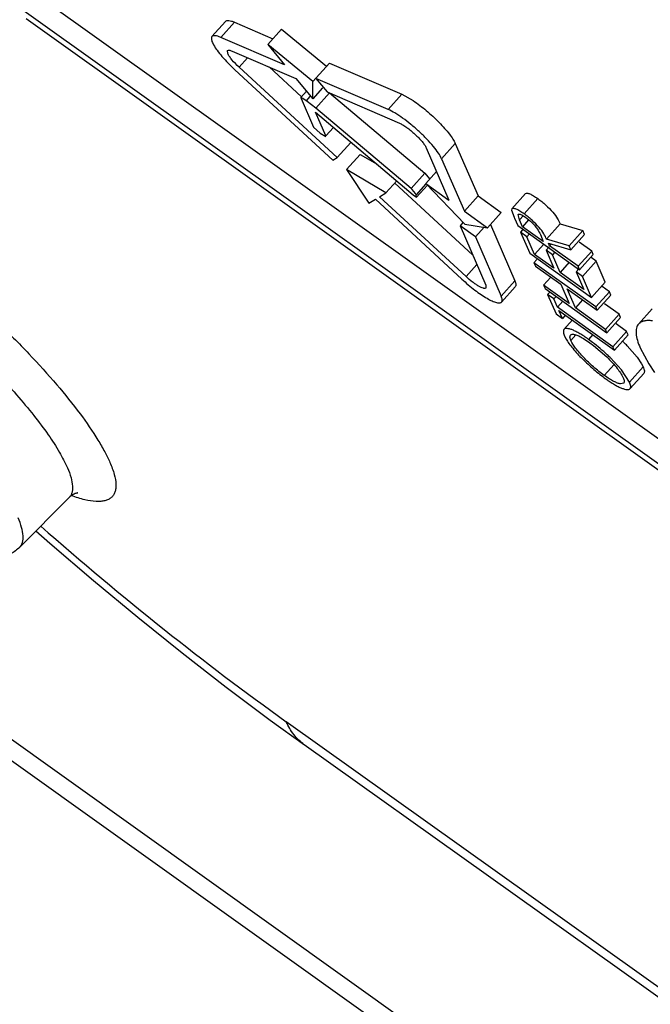
# Paper-space layout '4OXO-24-1_1' of a CAD drawing. Units: inches. Extents: x 0 to 17, y 0 to 11.
# Drawn here: x 12.3 to 12.4, y 5.6 to 5.8 of the extents above; entities that cross this region are included whole.
import ezdxf

# ---------------------------------------------------------------- set-up
doc = ezdxf.new("R2010")
doc.units = ezdxf.units.IN
doc.header["$LTSCALE"] = 0.935
doc.header["$MEASUREMENT"] = 0
doc.layers.get('0').update_dxf_attribs({"linetype": 'CONTINUOUS'})

psp = doc.layouts.new('4OXO-24-1_1')

# ---------------------------------------------------------------- linework, layer by layer
at = {"color": 7, "linetype": 'Continuous'}
for p, q in [((9.9771334678, 7.3454811619), (12.8091478827, 5.3232835673)), ((9.9792353065, 7.3399267208), (12.8112497214, 5.3177291261)), ((12.5502960104, 5.653197006), (12.3208163466, 5.8170567737)), ((12.5476976671, 5.650292375), (12.3182180033, 5.8141521426)), ((12.5484677139, 5.648517579299999), (12.3189880501, 5.812377347000001)), ((12.3543626461, 5.809018443099999), (12.3569609894, 5.811923074199999)), ((12.3560493175, 5.8088594991), (12.3586476608, 5.811764130199999)), ((12.3586476608, 5.811764130199999), (12.3659633148, 5.8086120144)), ((12.3675771027, 5.8104160325), (12.3649787594, 5.8075114014)), ((12.3675771027, 5.8104160325), (12.3761786378, 5.8033773918)), ((12.3544410306, 5.807886229199999), (12.3546656833, 5.807435239199999)), ((12.3681856147, 5.8036302996), (12.3560493175, 5.8088594991)), ((12.3735802946, 5.800472760800001), (12.3649787594, 5.8075114014)), ((12.3649787594, 5.8075114014), (12.3681856147, 5.8036302996)), ((12.3573830776, 5.805785462999999), (12.3573438259, 5.8063516222)), ((12.358187221, 5.8062720979), (12.3703235182, 5.8010428984)), ((12.3595209811, 5.8031980618), (12.361134769, 5.8050020799)), ((12.3767318341, 5.803972153099999), (12.3735802946, 5.800472760800001)), ((12.3767318341, 5.803972153099999), (12.3904902794, 5.798044014199999)), ((12.3587168377, 5.802711426799999), (12.3773737165, 5.7854934298)), ((12.3781778599, 5.7859800648), (12.3595209811, 5.8031980618)), ((12.3652185499, 5.80324249), (12.3713981052, 5.797539523099999)), ((12.3703235182, 5.8010428984), (12.3735303735, 5.797161796599999)), ((12.3735303735, 5.797161796599999), (12.3735802946, 5.800472760800001)), ((12.3878919361, 5.7951393831), (12.3741334909, 5.801067522)), ((12.3741334909, 5.801067522), (12.3762713944, 5.798480120800001)), ((12.3723378178, 5.7986050891), (12.3712764027, 5.7974185563)), ((12.3754038844, 5.7992561535), (12.3735303735, 5.797161796599999)), ((12.3741110642, 5.795402267), (12.3767094075, 5.798306898099999)), ((12.3762713944, 5.798480120800001), (12.3900298396, 5.792551981900001)), ((12.3767094075, 5.798306898099999), (12.3948508173, 5.7830114776)), ((12.3904902794, 5.798044014199999), (12.3878919361, 5.7951393831)), ((12.3904902794, 5.798044014199999), (12.3926298914, 5.796831461)), ((12.3712762941, 5.797418434299999), (12.3713009095, 5.7972633458)), ((12.3716376671, 5.7972604476), (12.3712762941, 5.797418434299999)), ((12.3713009095, 5.7972633458), (12.373682821, 5.7917735412)), ((12.3722822371, 5.7968230158), (12.3716376671, 5.7972604476)), ((12.3730053945, 5.7976314176), (12.3722822371, 5.7968230158)), ((12.3741110642, 5.795402267), (12.3724812863, 5.7966798337)), ((12.3740615794, 5.794623894600001), (12.3926512909, 5.7788877447)), ((12.3760234368, 5.7901022264), (12.3740615794, 5.794623894600001)), ((12.3922524741, 5.7801068466), (12.3741110642, 5.795402267)), ((12.373682821, 5.7917735412), (12.3749665906, 5.7906654061)), ((12.3749665906, 5.7906654061), (12.3760094057, 5.7900354498)), ((12.3774798588, 5.7917303287), (12.3760234368, 5.7901022264)), ((12.3807762032, 5.7888846959), (12.3781778599, 5.7859800648)), ((12.3980518371, 5.785763048200001), (12.4006501803, 5.7886676793)), ((12.4006501803, 5.7886676793), (12.4049710789, 5.7787089179)), ((12.3951097901, 5.787863814500001), (12.3994306886, 5.7779050531)), ((12.3773737165, 5.7854934298), (12.3781778599, 5.7859800648)), ((12.3825738145, 5.786611342300001), (12.3799754713, 5.7837067113)), ((12.3825738145, 5.786611342300001), (12.3857706524, 5.78471219)), ((12.3980518371, 5.785763048200001), (12.4023727356, 5.7758042868)), ((12.3874495797, 5.779266551699999), (12.3799754713, 5.7837067113)), ((12.3799754713, 5.7837067113), (12.3842330059, 5.7773200118)), ((12.3970686643, 5.783349022), (12.3950176182, 5.7810562024)), ((12.3894982864, 5.781556756000001), (12.3874495797, 5.779266551699999)), ((12.3948508173, 5.7830114776), (12.3922524741, 5.7801068466)), ((12.3948508173, 5.7830114776), (12.3957375382, 5.7819236439)), ((12.3891737441, 5.7811348018), (12.4039433794, 5.7675042509)), ((12.3924373225, 5.779945915599999), (12.3922524741, 5.7801068466)), ((12.3930880453, 5.77912744), (12.3924373225, 5.779945915599999)), ((12.3950667098, 5.7810122874), (12.393187064, 5.7789110725)), ((12.3932962742, 5.778476378400001), (12.3953433792, 5.7807647923)), ((12.3950176182, 5.7810562024), (12.3994306886, 5.7779050531)), ((12.3950176182, 5.7810562024), (12.4024418056, 5.7733050787)), ((12.3842330059, 5.7773200118), (12.3854392211, 5.778049964299999)), ((12.3854392211, 5.778049964299999), (12.4018964168, 5.7628620034)), ((12.3862433646, 5.7785365992), (12.3874495797, 5.779266551699999)), ((12.4027005603, 5.7633486383), (12.3862433646, 5.7785365992)), ((12.3926512909, 5.7788877447), (12.3932962823, 5.7784763875)), ((12.393187064, 5.7789110725), (12.3930880453, 5.77912744)), ((12.3932962823, 5.7784763875), (12.393187064, 5.7789110725)), ((12.4023727356, 5.7758042868), (12.4049710789, 5.7787089179)), ((12.4049710789, 5.7787089179), (12.4093841493, 5.775557768500001)), ((12.4140342235, 5.7791379209), (12.4114358803, 5.7762332899)), ((12.4163355084, 5.7781794599), (12.4137371651, 5.7752748288)), ((12.4023727356, 5.7758042868), (12.4067858061, 5.7726531374)), ((12.4093841493, 5.775557768500001), (12.4067858061, 5.7726531374)), ((12.4114358889, 5.7762332995), (12.4113710541, 5.7759769334)), ((12.4113710541, 5.7759769334), (12.4118282996, 5.7746700893)), ((12.4119086052, 5.7744829897), (12.4125250128, 5.7730622999)), ((12.4128780443, 5.7741686499), (12.4126322126, 5.7751896954)), ((12.4128780443, 5.7741686499), (12.4136156867, 5.774993244199999)), ((12.4134555793, 5.7728375532), (12.4128780443, 5.7741686499)), ((12.4145979373, 5.7741145701), (12.4134555793, 5.7728375532)), ((12.4136642105, 5.7748733366), (12.4140112347, 5.774639406)), ((12.4140112347, 5.774639406), (12.4149495346, 5.773879798899999)), ((12.4020849745, 5.7736242827), (12.4015483171, 5.773024365099999)), ((12.4044903641, 5.7709235989), (12.4015483171, 5.773024365099999)), ((12.4015483171, 5.773024365099999), (12.4064467507, 5.761734507000001)), ((12.4024418056, 5.7733050787), (12.4067858061, 5.7726531374)), ((12.4061260944, 5.772752146), (12.4044903641, 5.7709235989)), ((12.4073331032, 5.773264949), (12.4119871409, 5.762538371900001)), ((12.4125250128, 5.7730622999), (12.4242932006, 5.7646592349)), ((12.4134652868, 5.772221176), (12.4130778668, 5.7717880877)), ((12.4142848604, 5.7709262349), (12.4130778668, 5.7717880877)), ((12.4130778668, 5.7717880877), (12.4148154082, 5.767783420700001)), ((12.4173783086, 5.7700365315), (12.4134555793, 5.7728375532)), ((12.4180188737, 5.770480177400001), (12.4206172169, 5.7733848085)), ((12.4206172169, 5.7733848085), (12.4249170651, 5.7721146239)), ((12.4249170651, 5.7721146239), (12.4223187218, 5.7692099929)), ((12.4252588967, 5.771326773999999), (12.4249170651, 5.7721146239)), ((12.4044903641, 5.7709235989), (12.4093887977, 5.7596337408)), ((12.4147649271, 5.771462890900001), (12.4142848604, 5.7709262349)), ((12.4157459748, 5.767558674), (12.4142848604, 5.7709262349)), ((12.41683085, 5.7713245586), (12.4173783086, 5.7700365315)), ((12.4223187218, 5.7692099929), (12.4180188737, 5.770480177400001)), ((12.4252588967, 5.771326773999999), (12.4226605535, 5.7684221429)), ((12.417494789, 5.7695136352), (12.4157459748, 5.767558674)), ((12.4185140363, 5.7690205642), (12.4179058413, 5.7683406764)), ((12.419112835, 5.7674788236), (12.4179058413, 5.7683406764)), ((12.4179058413, 5.7683406764), (12.4193669557, 5.764973115499999)), ((12.4183607053, 5.7696923274), (12.4226605535, 5.7684221429)), ((12.4185853023, 5.7691746787), (12.4183607053, 5.7696923274)), ((12.4188737254, 5.7694971006), (12.4185853023, 5.7691746787)), ((12.4240167736, 5.765296341), (12.4185853023, 5.7691746787)), ((12.4226605535, 5.7684221429), (12.4223187218, 5.7692099929)), ((12.4266151169, 5.768200972100001), (12.4240167736, 5.765296341)), ((12.4266151169, 5.768200972100001), (12.4242386173, 5.7698979097)), ((12.4268915439, 5.767563866000001), (12.4266151169, 5.768200972100001)), ((12.4148154082, 5.767783420700001), (12.4265835961, 5.759380355599999)), ((12.4161586568, 5.7665818151), (12.4156051997, 5.7659631175)), ((12.4193669557, 5.764973115499999), (12.4157459748, 5.767558674)), ((12.4195929016, 5.768015479600001), (12.419112835, 5.7674788236)), ((12.4205739493, 5.7641112627), (12.419112835, 5.7674788236)), ((12.4268915439, 5.767563866000001), (12.4242932006, 5.7646592349)), ((12.427444398, 5.7662896537), (12.4248460547, 5.7633850227)), ((12.427444398, 5.7662896537), (12.4264756338, 5.766981399)), ((12.4291819393, 5.762284986699999), (12.427444398, 5.7662896537)), ((12.4047516064, 5.765641457899999), (12.4027005603, 5.7633486383)), ((12.4273733876, 5.7575600525), (12.4156051997, 5.7659631175)), ((12.4156051997, 5.7659631175), (12.4158816267, 5.7653260114)), ((12.4158816267, 5.7653260114), (12.4207096012, 5.7618786001)), ((12.4223227636, 5.7660662239), (12.4205739493, 5.7641112627)), ((12.424134741, 5.7648009852), (12.4236390611, 5.7642468755)), ((12.4242932006, 5.7646592349), (12.4240167736, 5.765296341)), ((12.4119871409, 5.762538371900001), (12.4093887977, 5.7596337408)), ((12.4188328288, 5.763218707899999), (12.4174612098, 5.761685405)), ((12.4251001754, 5.7608793146), (12.4205739493, 5.7641112627)), ((12.4248460547, 5.7633850227), (12.4236390611, 5.7642468755)), ((12.4236390611, 5.7642468755), (12.4251001754, 5.7608793146)), ((12.4265835961, 5.759380355599999), (12.4248460547, 5.7633850227)), ((12.4064467507, 5.761734507000001), (12.4064859551, 5.7611683893)), ((12.4094671822, 5.758501526900001), (12.4120655254, 5.761406158)), ((12.4222891843, 5.7582379937), (12.4174612098, 5.761685405)), ((12.4174612098, 5.761685405), (12.4177376368, 5.7610482989)), ((12.4177376368, 5.7610482989), (12.4295058247, 5.7526452338)), ((12.4207096012, 5.7618786001), (12.4222891843, 5.7582379937)), ((12.4219165949, 5.7610167472), (12.4276498146, 5.7569229463)), ((12.4234961779, 5.7573761409), (12.4219165949, 5.7610167472)), ((12.4291819393, 5.762284986699999), (12.4265835961, 5.759380355599999)), ((12.4299717308, 5.7604646835), (12.4285877821, 5.761452891)), ((12.418543586, 5.7603273355), (12.4182115117, 5.759956116900001)), ((12.4194185053, 5.7590942641), (12.4182115117, 5.759956116900001)), ((12.4182115117, 5.759956116900001), (12.4198305843, 5.7562244954)), ((12.4198299911, 5.759554255), (12.4194185053, 5.7590942641)), ((12.4200898281, 5.7575470064), (12.4194185053, 5.7590942641)), ((12.4210842519, 5.758658651), (12.4200898281, 5.7575470064)), ((12.424867797, 5.7589094438), (12.4234961779, 5.7573761409)), ((12.4299717308, 5.7604646835), (12.4273733876, 5.7575600525)), ((12.4302481579, 5.7598275774), (12.4276498146, 5.7569229463)), ((12.4302481579, 5.7598275774), (12.4299717308, 5.7604646835)), ((12.4306510224, 5.7500057942), (12.4200898281, 5.7575470064)), ((12.4203662552, 5.756909900299999), (12.4309274494, 5.7493686881)), ((12.421037578, 5.7553626426), (12.4203662552, 5.756909900299999)), ((12.4292293977, 5.75328234), (12.4234961779, 5.7573761409)), ((12.4276498146, 5.7569229463), (12.4273733876, 5.7575600525)), ((12.4318277409, 5.756186971), (12.4290598434, 5.758163386000001)), ((12.4355157838, 5.7542998416), (12.438114127, 5.7572044727)), ((12.4198305843, 5.7562244954), (12.421037578, 5.7553626426)), ((12.4215080165, 5.7558885355), (12.421037578, 5.7553626426)), ((12.4229205988, 5.755085973300001), (12.4213175969, 5.7532940127)), ((12.4318277409, 5.756186971), (12.4292293977, 5.75328234)), ((12.4321041679, 5.7555498649), (12.4295058247, 5.7526452338)), ((12.4321041679, 5.7555498649), (12.4318277409, 5.756186971)), ((12.4295058247, 5.7526452338), (12.4292293977, 5.75328234)), ((12.4332493656, 5.7529104253), (12.4312426399, 5.7543433262)), ((12.4214440804, 5.7520257234), (12.421739338, 5.7514451099)), ((12.4235936561, 5.7522640237), (12.4226374995, 5.751195157000001)), ((12.4250156738, 5.7515766625), (12.4262604601, 5.750753800599999)), ((12.4268093619, 5.7523092052), (12.4259863905, 5.7513892234)), ((12.4267647496, 5.750816252999999), (12.4259863905, 5.7513892234)), ((12.4332493656, 5.7529104253), (12.4306510224, 5.7500057942)), ((12.4335257927, 5.7522733192), (12.4309274494, 5.7493686881)), ((12.4335257927, 5.7522733192), (12.4332493656, 5.7529104253)), ((12.4262604601, 5.750753800599999), (12.4269701246, 5.7502284871)), ((12.4269701246, 5.7502284871), (12.4294897653, 5.748046006699999)), ((12.4309274494, 5.7493686881), (12.4306510224, 5.7500057942)), ((12.4333769423, 5.7501468051), (12.4352246417, 5.748032283200001)), ((12.4358293217, 5.749770986000001), (12.4374418719, 5.746746217899999)), ((12.4322431399, 5.745610701), (12.4301779434, 5.747850719500001)), ((12.4352246417, 5.748032283200001), (12.4360931151, 5.7467428949)), ((12.4308558965, 5.7466007515), (12.4289999717, 5.7445260537)), ((12.4337910841, 5.7432486164), (12.4322431399, 5.745610701)), ((12.4363894273, 5.7461532475), (12.4337910841, 5.7432486164)), ((12.4360931151, 5.7467428949), (12.4363894273, 5.7461532475)), ((12.4374418719, 5.746746217899999), (12.4385310151, 5.7450714774)), ((12.4339071458, 5.7420158921), (12.436505489, 5.744920523099999)), ((12.432686503, 5.7430583699), (12.4321016618, 5.7429288176)), ((12.3177850642, 5.711854175), (12.3271686129, 5.721272678200001)), ((12.6257496504, 5.4949371595), (12.3685044882, 5.6786228588)), ((12.6262010568, 5.492676225399999), (12.3719282425, 5.674239522100001))]:
    psp.add_line(p, q, dxfattribs=at)
psp.add_lwpolyline([(12.3208805604, 5.7149612022), (12.3235214319, 5.712626524400001), (12.3318515184, 5.705488450599999), (12.3402461999, 5.698519492999999), (12.3486667502, 5.691753258099999), (12.3570813065, 5.685217258300001), (12.3654636079, 5.6789334257), (12.3719471762, 5.6742325921)], dxfattribs=at)
for centre, radius, start, end in [((12.3409691731, 5.753082209900001), 0.05379373639999999, 54.1408120476, 54.40197215770001), ((12.499317805, 5.8121109231), 0.0951642244, 203.1683373569, 203.2909228024), ((12.4060120645, 5.7234901475), 0.0343131168, 46.65176663909999, 52.78531352949999), ((12.4074402172, 5.7251535054), 0.036019034, 45.5431845037, 46.01801903360001), ((12.4071995303, 5.7249093995), 0.0363618419, 43.9525898469, 45.54187305560001), ((12.4049324873, 5.722341678999999), 0.0358893327, 45.2975526774, 46.6570042872)]:
    psp.add_arc(centre, radius, start, end, dxfattribs=at)
for points, knots in [([(12.3569608705, 5.8119231788), (12.3570230445, 5.8119927173), (12.3572290474, 5.812097066900001), (12.3576168464, 5.812093358899999), (12.3581038807, 5.8119815706), (12.3584551569, 5.8118470749), (12.3586476608, 5.811764130199999)], [0, 0, 0, 0, 0.1577555114, 0.3657234709, 0.6455030068, 1, 1, 1, 1]), ([(12.3543625273, 5.8090185477), (12.35431565, 5.8089661178), (12.3542446919, 5.8088201689), (12.354236326, 5.8085533542), (12.3543029915, 5.8082334629), (12.3543881811, 5.8080080363), (12.3544410306, 5.807886229199999)], [0, 0, 0, 0, 0.1778451259, 0.392657723, 0.6642428390999999, 1, 1, 1, 1]), ([(12.3560493175, 5.8088594991), (12.3558568136, 5.8089424438), (12.3555055374, 5.809076939500001), (12.3550185032, 5.8091887279), (12.3546307042, 5.8091924359), (12.3544247013, 5.8090880862), (12.3543625273, 5.8090185477)], [0, 0, 0, 0, 0.3544969932, 0.6342765291, 0.8422444886, 1, 1, 1, 1]), ([(12.3546656833, 5.807435239199999), (12.3548632771, 5.8070787339), (12.355367798, 5.8063223206), (12.356673885, 5.8047013198), (12.3578539761, 5.8035077415), (12.3587168377, 5.802711426799999)], [0, 0, 0, 0, 0.1959006848, 0.4356789513, 1, 1, 1, 1]), ([(12.3573438259, 5.8063516222), (12.3574139532, 5.806430056), (12.3576369607, 5.8064487073), (12.3579127163, 5.8063800976), (12.3580909691, 5.8063135703), (12.358187221, 5.8062720979)], [0, 0, 0, 0, 0.3594120429, 0.6419755513000001, 1, 1, 1, 1]), ([(12.3595209811, 5.8031980618), (12.3590398006, 5.803642132), (12.3583914401, 5.804302135199999), (12.3577073864, 5.8051944016), (12.35746394, 5.8055990922), (12.3573830776, 5.805785462999999)], [0, 0, 0, 0, 0.5825431533, 0.8192548797, 1, 1, 1, 1]), ([(12.3926298914, 5.796831461), (12.3934978467, 5.796250360599999), (12.3952051239, 5.794936639199999), (12.3971712298, 5.793127973300001), (12.3986006056, 5.791601214400001), (12.3994873396, 5.7905375489), (12.4001719812, 5.789576881499999), (12.4005253348, 5.788955422000001), (12.4006501803, 5.7886676793)], [0, 0, 0, 0, 0.2715323399, 0.5587955549, 0.6935169715, 0.8150089288, 0.9184614774, 1, 1, 1, 1]), ([(12.3980518371, 5.785763048200001), (12.3978901943, 5.786135600700001), (12.3974026173, 5.7869448477), (12.396450937, 5.7881889328), (12.3952152584, 5.7895586274), (12.3937805229, 5.7909602002), (12.3922417374, 5.7923001079), (12.3907016349, 5.793488274), (12.3892652375, 5.794443374199999), (12.3883282362, 5.794951393300001), (12.3878919361, 5.7951393831)], [0, 0, 0, 0, 0.0870095884, 0.2011231682, 0.3354734342, 0.4817922762, 0.6306376043999999, 0.7723977654999999, 0.8982137131999999, 1, 1, 1, 1]), ([(12.3900298396, 5.792551981900001), (12.3902479909, 5.7924579865), (12.3907165577, 5.7922040369), (12.3917234259, 5.7915337311), (12.3927374021, 5.790692744299999), (12.3936915033, 5.7897617215), (12.3943093223, 5.7890767417), (12.39478518, 5.788454725499999), (12.3950289684, 5.7880500915), (12.3951097901, 5.787863814500001)], [0, 0, 0, 0, 0.1018009444, 0.2276361777, 0.5181407536, 0.6644760854999999, 0.7988468103, 0.9129780462, 1, 1, 1, 1]), ([(12.2670920439, 5.7776480191), (12.2669241261, 5.7781729148), (12.26666954, 5.779148710199999), (12.2665556613, 5.7805315076), (12.2667687596, 5.781690037200001), (12.2673540543, 5.7825928721), (12.2682919363, 5.7831601717), (12.2695033306, 5.7833977858), (12.2709744468, 5.783348588300001), (12.2723538735, 5.783086305), (12.2735854881, 5.7827512116), (12.2750030356, 5.782292487699999), (12.2769204157, 5.7815375027), (12.2793676515, 5.7803952959), (12.282014865, 5.7789975423), (12.2848380185, 5.7773560598), (12.2889203134, 5.7747864738), (12.2942555785, 5.7710704521), (12.3007501111, 5.766052473999999), (12.3072736468, 5.7605334752), (12.3135905974, 5.754712754600001), (12.3194730196, 5.748800439299999), (12.3247102584, 5.7430106765), (12.329116192, 5.7375531976), (12.3321145435, 5.733244175199999), (12.3339383369, 5.7300975874), (12.3346539548, 5.728645337000001), (12.3349545743, 5.7279524723)], [0, 0, 0, 0, 0.0173815426, 0.0316823882, 0.0434622368, 0.053878498, 0.0645746981, 0.07707496650000001, 0.0923122929, 0.1107515543, 0.1212342368, 0.1325613695, 0.1577262492, 0.1861661527, 0.2177009144, 0.2521105871, 0.2891402331, 0.3698133224, 0.4570594757, 0.5479083131, 0.6392329747, 0.727897074, 0.8108683590000001, 0.8853487794, 0.9490026361, 0.9761789975, 1, 1, 1, 1]), ([(12.4140342357, 5.7791379346), (12.4141016209, 5.779213249600001), (12.4143127643, 5.7792340572), (12.4145751427, 5.7791734865), (12.4148581025, 5.7790753673), (12.4151796274, 5.778918169600001), (12.4156881336, 5.7786291795), (12.4160710576, 5.778366409099999), (12.4163355084, 5.7781794599)], [0, 0, 0, 0, 0.1173551584, 0.207929488, 0.3215104101, 0.4613376812, 0.6239218364, 1, 1, 1, 1]), ([(12.4163355084, 5.7781794599), (12.4165923759, 5.7779927025), (12.4171166226, 5.7776030652), (12.4181046833, 5.776760869299999), (12.4191568859, 5.775714681499999), (12.4200704873, 5.7744983926), (12.4204665786, 5.7737216587), (12.4206172169, 5.7733848085)], [0, 0, 0, 0, 0.1465832268, 0.301316907, 0.5989633288, 0.8296857013, 1, 1, 1, 1]), ([(12.4137371651, 5.7752748288), (12.4134727131, 5.7754617789), (12.4130897874, 5.7757245504), (12.412581279, 5.7760135413), (12.4122597532, 5.776170738999999), (12.4119767931, 5.776268857200001), (12.4117144152, 5.776329427), (12.4115032718, 5.776308615900001), (12.4114358889, 5.7762332995)], [0, 0, 0, 0, 0.3760792474, 0.5386636841, 0.6784909754, 0.7920716784999999, 0.8826456154000001, 1, 1, 1, 1]), ([(12.2703707165, 5.7751172622), (12.27072633, 5.775119898400001), (12.2714957638, 5.7750597079), (12.2732371352, 5.7747145019), (12.2757576926, 5.7738484413), (12.2791113493, 5.7722896176), (12.2828971426, 5.7701747997), (12.2870269735, 5.7675495361), (12.293032081, 5.7633289697), (12.3006377708, 5.757263832400001), (12.3092936825, 5.7493609588), (12.3158765936, 5.742469267200001), (12.3203855642, 5.7370767347), (12.3231253644, 5.7334287938), (12.3252821097, 5.7301180262), (12.3264182486, 5.7279747362), (12.3268540171, 5.7269703814)], [0, 0, 0, 0, 0.0140730048, 0.0304221673, 0.0701527304, 0.1191361514, 0.1766476546, 0.2416221728, 0.3127119109, 0.4670274793, 0.6261944364, 0.7762528215000001, 0.8437432803, 0.9042725139, 0.9566750729000001, 1, 1, 1, 1]), ([(12.4126322126, 5.7751896954), (12.4126645054, 5.7752257948), (12.4127558704, 5.7752482167), (12.4128786758, 5.7752347917), (12.413059638, 5.7751879537), (12.4133283545, 5.7750721645), (12.4135453293, 5.774948263200001), (12.4136642105, 5.7748733366)], [0, 0, 0, 0, 0.1293160919, 0.2207108658, 0.3343171306, 0.6248226194, 1, 1, 1, 1]), ([(12.4180188737, 5.770480177400001), (12.4178682353, 5.7708170276), (12.417472144, 5.7715937615), (12.4165585426, 5.7728100504), (12.4155063401, 5.7738562382), (12.4145182794, 5.774698434099999), (12.4139940327, 5.7750880714), (12.4137371651, 5.7752748288)], [0, 0, 0, 0, 0.1703142987, 0.4010366712, 0.698683093, 0.8534167732, 1, 1, 1, 1]), ([(12.4149495346, 5.773879798899999), (12.4152156362, 5.7736380415), (12.4156806663, 5.7731779048), (12.4163460895, 5.7723399264), (12.4166665089, 5.771703773), (12.41683085, 5.7713245586)], [0, 0, 0, 0, 0.3371890793, 0.6123805613000001, 1, 1, 1, 1]), ([(12.4018964168, 5.7628620034), (12.4022961935, 5.7624930589), (12.4031043389, 5.761781674500001), (12.4043304646, 5.7607967852), (12.4055218846, 5.759936436399999), (12.4066260133, 5.7592350041), (12.4075989483, 5.758721760199999), (12.4083197646, 5.7584387918), (12.4088024481, 5.7583393638), (12.4090807634, 5.7583282449), (12.4093075729, 5.758374869400001), (12.4094252376, 5.7584544431), (12.4094672108, 5.7585015015)], [0, 0, 0, 0, 0.1806567957, 0.3573972054, 0.5220733131, 0.6684772003, 0.7913665734, 0.8871165834999999, 0.9242571965, 0.9545488326999999, 0.9790594431999999, 1, 1, 1, 1]), ([(12.4064859551, 5.7611683893), (12.4064412046, 5.7611182288), (12.4063212528, 5.761079202), (12.406154056, 5.7610877459), (12.4059117557, 5.7611367903), (12.4055519857, 5.7612787204), (12.4050652732, 5.761535135700001), (12.4045132723, 5.7618858584), (12.403697323, 5.7624753948), (12.4030958991, 5.762983789400001), (12.4027005603, 5.7633486383)], [0, 0, 0, 0, 0.044687334, 0.0750102456, 0.1121870803, 0.2080233614, 0.3310186513, 0.4775478055, 0.6423702367, 1, 1, 1, 1]), ([(12.4119871409, 5.762538371900001), (12.4120398731, 5.7624168353), (12.4121248442, 5.7621917891), (12.4121911976, 5.7618721014), (12.4121827575, 5.76160534), (12.412112474, 5.7614587368), (12.412065554, 5.7614061326)], [0, 0, 0, 0, 0.3351497792, 0.6065200906, 0.8216804743, 1, 1, 1, 1]), ([(12.4094672108, 5.7585015015), (12.4095141307, 5.758554106), (12.4095844134, 5.7587007097), (12.4095928538, 5.758967471), (12.4095265006, 5.7592871586), (12.4094415298, 5.759512204400001), (12.4093887977, 5.7596337408)], [0, 0, 0, 0, 0.178319897, 0.3934805061, 0.6648506486, 1, 1, 1, 1]), ([(12.4381490605, 5.754917516900001), (12.4378625693, 5.7549522695), (12.4373279175, 5.7549869229), (12.4365830901, 5.7549099554), (12.4359665184, 5.754692812999999), (12.4356427637, 5.7544415753), (12.4355158879, 5.7542997499)], [0, 0, 0, 0, 0.3088679369, 0.5712423742, 0.7963355476, 1, 1, 1, 1]), ([(12.3177850642, 5.711854175), (12.3172748396, 5.7113420498), (12.3161483857, 5.710490692), (12.3142559697, 5.709736335900001), (12.3123712837, 5.7094400428), (12.3105572562, 5.7094769947), (12.3088095226, 5.7097484025), (12.3070940747, 5.7102187113), (12.3053534017, 5.7108342293), (12.3028790112, 5.7118834425), (12.2996102129, 5.713579), (12.2955214727, 5.7160810163), (12.291197317, 5.7190617748), (12.2851495654, 5.7236584539), (12.277811686, 5.729983395700001), (12.2710584731, 5.736753842000001), (12.2663276673, 5.742197154099999), (12.2633817506, 5.7459972788), (12.260998417, 5.749572765700001), (12.2597272419, 5.7519506301), (12.2592309307, 5.7530945231)], [0, 0, 0, 0, 0.0282800076, 0.0543707608, 0.0789426086, 0.1024136799, 0.1250828521, 0.1479601013, 0.1718980692, 0.1972640854, 0.2530448454, 0.3157514212, 0.3846852773, 0.4584096383, 0.6128357353, 0.7632628678, 0.8320389357, 0.8948571601, 0.9512209068999999, 1, 1, 1, 1]), ([(12.4213175924, 5.7532940076), (12.4212045136, 5.7531675949), (12.4211719875, 5.752667847300001), (12.4213434696, 5.7522747569), (12.4214440804, 5.7520257234)], [0, 0, 0, 0, 0.3870588718, 1, 1, 1, 1]), ([(12.4259863905, 5.7513892234), (12.4257060066, 5.751586559700001), (12.425165427, 5.7519644767), (12.4243696465, 5.7524676166), (12.4236367437, 5.7528776091), (12.4229846677, 5.7531837926), (12.4224207719, 5.7533790045), (12.4219543317, 5.753468794), (12.4215795075, 5.7534673611), (12.4213790388, 5.7533626995), (12.4213175924, 5.7532940076)], [0, 0, 0, 0, 0.1961289227, 0.377231903, 0.5383306971, 0.6762135325, 0.7888698955, 0.8786142614, 0.9472794031, 1, 1, 1, 1]), ([(12.4355158879, 5.7542997499), (12.435328445, 5.7540902209), (12.4350436838, 5.7535080517), (12.4350080537, 5.752441200000001), (12.4352763227, 5.751161438500001), (12.4356176011, 5.7502589575), (12.4358293217, 5.749770986000001)], [0, 0, 0, 0, 0.1777057342, 0.3920988294, 0.6637719118, 1, 1, 1, 1]), ([(12.421739338, 5.7514451099), (12.4219030644, 5.7511596886), (12.4222995223, 5.7505585901), (12.4232989436, 5.749270923099999), (12.4245192118, 5.7479503532), (12.4258961956, 5.7466353212), (12.4270068913, 5.7456517583), (12.4281345733, 5.744730092799999), (12.4289020563, 5.744158266499999), (12.4292811136, 5.743885581)], [0, 0, 0, 0, 0.09192871300000001, 0.2007870713, 0.4551759764, 0.5932316565, 0.7326947974, 0.8695440946999999, 1, 1, 1, 1]), ([(12.4226374995, 5.751195157000001), (12.4226129317, 5.751253667899999), (12.4225657632, 5.751364556), (12.4225129557, 5.7515279785), (12.4224770063, 5.7516786486), (12.4224401545, 5.751907019299999), (12.4224757901, 5.752113410900001), (12.4225666661, 5.7522150172)], [0, 0, 0, 0, 0.1792325398, 0.3400162686, 0.4848291881, 0.6149912283, 1, 1, 1, 1]), ([(12.4225666661, 5.7522150172), (12.4226035398, 5.7522562448), (12.4227015148, 5.7523292912), (12.4228946981, 5.752379940499999), (12.4231353974, 5.7523792425), (12.4235608862, 5.7522923288), (12.4242060157, 5.752034222100001), (12.424727107, 5.7517493266), (12.4250156738, 5.7515766625)], [0, 0, 0, 0, 0.0623313297, 0.1336530213, 0.2213204918, 0.3314539619, 0.6210426605, 1, 1, 1, 1]), ([(12.4289999717, 5.7445260537), (12.4282954395, 5.7450323935), (12.4269160657, 5.7461218785), (12.4250833094, 5.7478735273), (12.4236226252, 5.749555396), (12.4228684296, 5.7506792592), (12.4226374995, 5.751195157000001)], [0, 0, 0, 0, 0.2802839409, 0.5669937744, 0.8174022465, 1, 1, 1, 1]), ([(12.4294897653, 5.748046006699999), (12.4301949252, 5.747360152100001), (12.4313360645, 5.7461217832), (12.4323082699, 5.7447234138), (12.4325951969, 5.7440848712)], [0, 0, 0, 0, 0.584230838, 1, 1, 1, 1]), ([(12.4363894273, 5.7461532475), (12.4364434796, 5.746019817300001), (12.4365436414, 5.7457770805), (12.4366220378, 5.7454293326), (12.4366289652, 5.745138483), (12.4365557234, 5.7449766801), (12.4365054915, 5.7449205259)], [0, 0, 0, 0, 0.3344152402, 0.6082036989, 0.8249839176, 1, 1, 1, 1]), ([(12.4321016618, 5.7429288176), (12.4319075282, 5.7429519027), (12.4314593889, 5.7430756363), (12.4307406911, 5.7434088303), (12.4298972553, 5.743902945499999), (12.429311449, 5.7443069352), (12.4289999717, 5.7445260537)], [0, 0, 0, 0, 0.1668511258, 0.3929452701, 0.6749801581, 1, 1, 1, 1]), ([(12.4292811136, 5.743885581), (12.4295597061, 5.7436895507), (12.4300961852, 5.7433150406), (12.4308850897, 5.742818667000001), (12.4316102554, 5.7424171841), (12.4322554185, 5.7421198593), (12.4328117814, 5.7419272209), (12.4332745208, 5.7418429665), (12.4336452132, 5.7418452322), (12.4338459186, 5.741947445), (12.4339071508, 5.7420158976)], [0, 0, 0, 0, 0.1969390672, 0.3781755009, 0.5386202546, 0.6757833873000001, 0.7885066951999999, 0.8779113226999999, 0.9469029122, 1, 1, 1, 1]), ([(12.4325951969, 5.7440848712), (12.4326410299, 5.7439731326), (12.4327252936, 5.7437705073), (12.4327893246, 5.743480266900001), (12.4327915718, 5.7432381389), (12.4327284073, 5.7431052151), (12.432686503, 5.7430583699)], [0, 0, 0, 0, 0.3365354754, 0.6095218327, 0.8248609512999999, 1, 1, 1, 1]), ([(12.4339071508, 5.7420158976), (12.433957382, 5.7420720522), (12.4340306223, 5.742233855299999), (12.4340236941, 5.742524704), (12.4339452976, 5.7428724508), (12.4338451361, 5.7431151868), (12.4337910841, 5.7432486164)], [0, 0, 0, 0, 0.1750161869, 0.3917966786, 0.6655851301, 1, 1, 1, 1]), ([(12.3268540171, 5.7269703814), (12.3271231255, 5.7263501432), (12.3275535667, 5.7252074343), (12.3278456922, 5.723779916), (12.327839435, 5.7228070621), (12.3277290564, 5.7222034767), (12.3275113092, 5.721684120599999), (12.327291698, 5.7213962178), (12.3271686347, 5.7212726586)], [0, 0, 0, 0, 0.3376153398, 0.6084643009, 0.7212618234, 0.8215665987999999, 0.9129180761, 1, 1, 1, 1]), ([(12.3349545743, 5.7279524723), (12.3352743778, 5.7272153926), (12.3357819063, 5.725862257999999), (12.3361122011, 5.7241709698), (12.3360765512, 5.7230291677), (12.3359198171, 5.7223278566), (12.335628696, 5.7217313167), (12.3352016618, 5.7212487187), (12.3346454299, 5.720888774500001), (12.3339700318, 5.7206517736), (12.3331810748, 5.7205324885), (12.3319006274, 5.7205273851), (12.3300148609, 5.7208538785), (12.3284835948, 5.721339167999999), (12.3276497614, 5.721642930900001)], [0, 0, 0, 0, 0.1614965831, 0.2898525318, 0.3429357843, 0.3900798567, 0.4332336544, 0.474930487, 0.5179817943, 0.5649465147, 0.6177394275, 0.6776477325, 0.8216250397, 1, 1, 1, 1]), ([(12.3285978813, 5.7221923494), (12.3286522997, 5.7221892124), (12.3286983414, 5.7221838943), (12.328850471, 5.7221936375), (12.3287058077, 5.722163878), (12.3285824184, 5.7221266413), (12.3282907346, 5.7220300679), (12.327953699, 5.7218707275), (12.327553296, 5.721621749500001), (12.3272965504, 5.7214010923), (12.3271686129, 5.721272678200001)], [0, 0, 0, 0, 0.0765364259, 0.1043827704, 0.1287720645, 0.2093707181, 0.3447813718, 0.5258801681, 0.745478946, 1, 1, 1, 1]), ([(12.3177850856, 5.7118541558), (12.317905935, 5.711975492200001), (12.3181215956, 5.7122582159), (12.3183354257, 5.7127682291), (12.3184438186, 5.7133609564), (12.3184499632, 5.7143163092), (12.3181630929, 5.715718147400001), (12.3177403951, 5.7168402996), (12.3174761278, 5.7174493801)], [0, 0, 0, 0, 0.08708192390000001, 0.1784334012, 0.2787381766, 0.3915356991, 0.6623846602000001, 1, 1, 1, 1]), ([(12.3217759867, 5.715854581399999), (12.3294477102, 5.7091201935), (12.3447219751, 5.6963179809), (12.3605992538, 5.684267470599999), (12.3685045601, 5.678622692999999)], [0, 0, 0, 0, 0.5124090627000001, 1, 1, 1, 1]), ([(12.3719313703, 5.674243899099999), (12.3711797813, 5.674782756900001), (12.3698205512, 5.6761127511), (12.36888099, 5.6777551013), (12.3685044882, 5.6786228588)], [0, 0, 0, 0, 0.4943559993, 1, 1, 1, 1])]:
    psp.add_open_spline(points, degree=3, knots=knots, dxfattribs=at)

doc.saveas('drawing.dxf')
